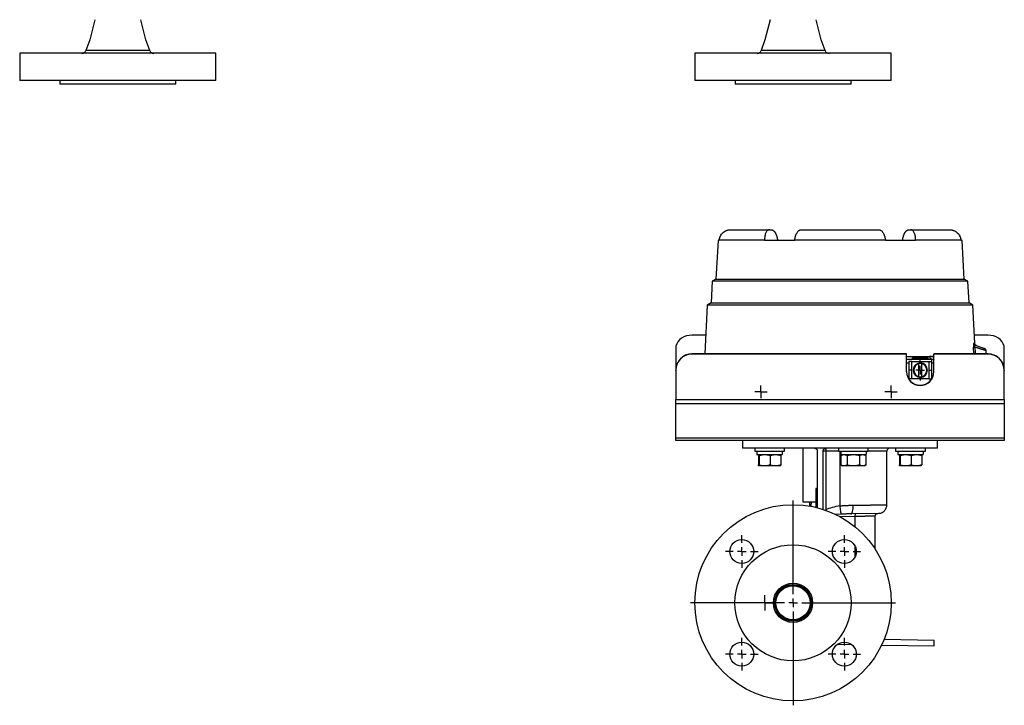
# Model space of a CAD drawing. Units: inches. Extents: x -8.8 to 44.9, y -7 to 32.
# Drawn here: x -8.8 to 13.9, y -7 to 8.8 of the extents above; entities that cross this region are included whole.
import ezdxf

# ---------------------------------------------------------------- set-up
doc = ezdxf.new("R2010")
doc.units = ezdxf.units.IN
doc.header["$MEASUREMENT"] = 0
doc.layers.add('SLD-0', color=179, linetype='Continuous')

# ---------------------------------------------------------------- blocks, each defined once
blk = doc.blocks.new('SW_CENTERMARKSYMBOL_18')
at = {"layer": 'SLD-0', "color": 0}
for p, q in [((0, 0.2), (0, 2.364)), ((-0.2, 0), (-2.364, 0)), ((0, 0), (-0.1, 0)), ((0, 0), (0, 0.1)), ((0, 0), (0, -0.1)), ((0, 0), (0.1, 0)), ((0.2, 0), (2.364, 0)), ((0, -0.2), (0, -2.364))]:
    blk.add_line(p, q, dxfattribs=at)
blk = doc.blocks.new('SW_CENTERMARKSYMBOL_19')
at = {"layer": 'SLD-0', "color": 0}
for p, q in [((0, 0.2), (0, 0.2405)), ((-0.2, 0), (-0.2405, 0)), ((0, 0), (-0.1, 0)), ((0, 0), (0, 0.1)), ((0, 0), (0, -0.1)), ((0, 0), (0.1, 0)), ((0.2, 0), (0.2405, 0)), ((0, -0.2), (0, -0.2405))]:
    blk.add_line(p, q, dxfattribs=at)
blk = doc.blocks.new('SW_CENTERMARKSYMBOL_20')
at = {"layer": 'SLD-0', "color": 0}
for p, q in [((-0.1, 0), (-0.179, 0)), ((0, 0), (-0.1, 0)), ((0, 0.1), (0, 0.179)), ((0, 0), (0, 0.1)), ((0, 0), (0, -0.1)), ((0, 0), (0.1, 0)), ((0.1, 0), (0.179, 0)), ((0, -0.1), (0, -0.179))]:
    blk.add_line(p, q, dxfattribs=at)
blk = doc.blocks.new('SW_CENTERMARKSYMBOL_21')
at = {"layer": 'SLD-0', "color": 0}
for p, q in [((-0.1, 0), (-0.143, 0)), ((0, 0), (-0.1, 0)), ((0, 0.1), (0, 0.143)), ((0, 0), (0, 0.1)), ((0, 0), (0, -0.1)), ((0, 0), (0.1, 0)), ((0.1, 0), (0.143, 0)), ((0, -0.1), (0, -0.143))]:
    blk.add_line(p, q, dxfattribs=at)
blk = doc.blocks.new('SW_CENTERMARKSYMBOL_22')
at = {"layer": 'SLD-0', "color": 0}
for p, q in [((-0.1, 0), (-0.143, 0)), ((0, 0), (-0.1, 0)), ((0, 0.1), (0, 0.143)), ((0, 0), (0, 0.1)), ((0, 0), (0, -0.1)), ((0, 0), (0.1, 0)), ((0.1, 0), (0.143, 0)), ((0, -0.1), (0, -0.143))]:
    blk.add_line(p, q, dxfattribs=at)
blk = doc.blocks.new('SW_CENTERMARKSYMBOL_23')
at = {"layer": 'SLD-0', "color": 0}
for p, q in [((0, 0.2), (0, 0.376)), ((-0.2, 0), (-0.376, 0)), ((0, 0), (-0.1, 0)), ((0, 0), (0, 0.1)), ((0, 0), (0, -0.1)), ((0, 0), (0.1, 0)), ((0.2, 0), (0.376, 0)), ((0, -0.2), (0, -0.376))]:
    blk.add_line(p, q, dxfattribs=at)
blk = doc.blocks.new('SW_CENTERMARKSYMBOL_24')
at = {"layer": 'SLD-0', "color": 0}
for p, q in [((0, 0.2), (0, 0.376)), ((-0.2, 0), (-0.376, 0)), ((0, 0), (-0.1, 0)), ((0, 0), (0, 0.1)), ((0, 0), (0, -0.1)), ((0, 0), (0.1, 0)), ((0.2, 0), (0.376, 0)), ((0, -0.2), (0, -0.376))]:
    blk.add_line(p, q, dxfattribs=at)
blk = doc.blocks.new('SW_CENTERMARKSYMBOL_25')
at = {"layer": 'SLD-0', "color": 0}
for p, q in [((0, 0.2), (0, 0.376)), ((-0.2, 0), (-0.376, 0)), ((0, 0), (-0.1, 0)), ((0, 0), (0, 0.1)), ((0, 0), (0, -0.1)), ((0, 0), (0.1, 0)), ((0.2, 0), (0.376, 0)), ((0, -0.2), (0, -0.376))]:
    blk.add_line(p, q, dxfattribs=at)
blk = doc.blocks.new('SW_CENTERMARKSYMBOL_26')
at = {"layer": 'SLD-0', "color": 0}
for p, q in [((0, 0.2), (0, 0.376)), ((-0.2, 0), (-0.376, 0)), ((0, 0), (-0.1, 0)), ((0, 0), (0, 0.1)), ((0, 0), (0, -0.1)), ((0, 0), (0.1, 0)), ((0.2, 0), (0.376, 0)), ((0, -0.2), (0, -0.376))]:
    blk.add_line(p, q, dxfattribs=at)

msp = doc.modelspace()

# ---------------------------------------------------------------- linework, layer by layer
at = {"color": 7, "linetype": 'Continuous', "lineweight": 25}
for p, q in [((-7.07, 8.78), (-7.186, 8.316)), ((-5.891, 8.316), (-6.007, 8.78)), ((8.505, 8.78), (8.389, 8.316)), ((9.684, 8.316), (9.568, 8.78)), ((-7.186, 8.316), (-7.276, 8.069)), ((-5.801, 8.069), (-5.891, 8.316)), ((8.389, 8.316), (8.299, 8.069)), ((9.774, 8.069), (9.684, 8.316)), ((-8.802, 8.004), (-8.802, 7.374)), ((-4.275, 8.004), (-8.802, 8.004)), ((-4.275, 7.374), (-4.275, 8.004)), ((6.773, 8.004), (6.773, 7.374)), ((10.637, 8.004), (6.773, 8.004)), ((11.3, 8.004), (10.637, 8.004)), ((11.3, 7.374), (11.3, 8.004)), ((-4.275, 7.374), (-8.802, 7.374)), ((-7.877, 7.374), (-7.877, 7.295)), ((-5.2, 7.295), (-7.877, 7.295)), ((-5.2, 7.295), (-5.2, 7.374)), ((10.637, 7.374), (6.773, 7.374)), ((7.698, 7.374), (7.698, 7.295)), ((9.983, 7.295), (7.698, 7.295)), ((10.375, 7.295), (9.983, 7.295)), ((10.375, 7.295), (10.375, 7.374)), ((11.3, 7.374), (10.637, 7.374)), ((7.591, 3.934), (8.491, 3.934)), ((8.491, 3.934), (8.534, 3.934)), ((9.221, 3.934), (11.021, 3.934)), ((11.708, 3.934), (11.752, 3.934)), ((11.752, 3.934), (12.651, 3.934)), ((7.306, 3.684), (7.259, 2.796)), ((7.334, 3.684), (7.306, 3.684)), ((8.381, 3.697), (7.335, 3.697)), ((9.074, 3.684), (8.381, 3.684)), ((11.167, 3.697), (9.076, 3.697)), ((11.861, 3.684), (11.168, 3.684)), ((12.907, 3.697), (11.862, 3.697)), ((12.937, 3.684), (12.908, 3.684)), ((12.983, 2.796), (12.937, 3.684)), ((7.172, 2.746), (7.146, 2.248)), ((7.259, 2.796), (7.172, 2.746)), ((13.07, 2.746), (7.172, 2.746)), ((7.259, 2.796), (12.983, 2.796)), ((13.07, 2.746), (12.983, 2.796)), ((13.096, 2.248), (13.07, 2.746)), ((7.058, 2.198), (6.999, 1.069)), ((7.146, 2.248), (7.058, 2.198)), ((13.184, 2.198), (7.058, 2.198)), ((7.146, 2.248), (13.096, 2.248)), ((13.184, 2.198), (13.096, 2.248)), ((13.23, 1.316), (13.184, 2.198)), ((7.022, 1.502), (6.705, 1.502)), ((13.535, 1.502), (13.22, 1.502)), ((6.33, 1.195), (6.33, 0.696)), ((13.248, 1.271), (13.45, 1.197)), ((13.493, 1.069), (13.489, 1.144)), ((13.91, 0.696), (13.91, 1.195)), ((6.705, 1.069), (6.705, 1.064)), ((11.657, 1.069), (6.705, 1.069)), ((11.657, 1.064), (6.705, 1.064)), ((11.657, 1.064), (11.657, 1.069)), ((11.657, 0.656), (11.657, 1.064)), ((11.657, 1.009), (12.281, 1.009)), ((11.657, 0.946), (12.241, 0.946)), ((11.791, 0.981), (11.851, 0.981)), ((11.791, 0.946), (11.791, 0.981)), ((11.851, 0.981), (11.911, 0.981)), ((11.851, 0.946), (11.851, 0.981)), ((11.911, 0.981), (12.031, 0.981)), ((11.911, 0.946), (11.911, 0.981)), ((12.031, 0.946), (12.031, 0.981)), ((12.031, 0.981), (12.091, 0.981)), ((12.091, 0.946), (12.091, 0.981)), ((12.091, 0.981), (12.151, 0.981)), ((12.151, 0.946), (12.151, 0.981)), ((12.241, 0.856), (12.241, 0.946)), ((13.535, 1.069), (12.282, 1.069)), ((12.282, 1.069), (12.282, 1.064)), ((12.282, 0.656), (12.282, 1.064)), ((13.535, 1.064), (12.282, 1.064)), ((13.535, 1.064), (13.535, 1.069)), ((6.33, 0.69), (6.33, 0.696)), ((6.33, 0.69), (6.33, 0.02)), ((11.706, 0.894), (11.706, 0.499)), ((11.774, 0.894), (11.706, 0.894)), ((11.774, 0.499), (11.774, 0.894)), ((11.774, 0.894), (12.169, 0.894)), ((11.821, 0.708), (11.805, 0.708)), ((11.821, 0.684), (11.805, 0.684)), ((11.941, 0.548), (11.941, 0.844)), ((12.001, 0.844), (12.001, 0.548)), ((12.169, 0.894), (12.169, 0.499)), ((12.169, 0.894), (12.236, 0.894)), ((12.236, 0.499), (12.236, 0.894)), ((13.91, 0.696), (13.91, 0.69)), ((13.91, 0.02), (13.91, 0.69)), ((11.774, 0.499), (11.706, 0.499)), ((12.169, 0.499), (11.774, 0.499)), ((12.169, 0.499), (12.236, 0.499)), ((6.33, 0.02), (13.91, 0.02)), ((6.33, -0.08), (6.33, 0.02)), ((13.91, 0.02), (13.91, -0.08)), ((13.91, -0.08), (6.33, -0.08)), ((6.33, -0.869), (6.33, -0.08)), ((13.91, -0.08), (13.91, -0.869)), ((6.33, -0.869), (13.91, -0.869)), ((6.33, -0.926), (6.33, -0.869)), ((13.91, -0.869), (13.91, -0.926)), ((9.187, -0.926), (6.33, -0.926)), ((7.872, -0.926), (7.872, -1.106)), ((9.73, -1.106), (7.872, -1.106)), ((8.153, -1.106), (8.153, -1.171)), ((8.841, -1.171), (8.841, -1.106)), ((11.056, -0.926), (9.187, -0.926)), ((9.259, -1.106), (9.259, -2.344)), ((9.732, -1.106), (9.73, -1.106)), ((9.73, -1.106), (9.73, -1.106)), ((12.372, -1.106), (9.732, -1.106)), ((9.732, -1.106), (9.732, -1.106)), ((10.085, -1.106), (10.085, -1.171)), ((10.773, -1.171), (10.773, -1.106)), ((13.91, -0.926), (11.056, -0.926)), ((11.403, -1.106), (11.403, -1.171)), ((12.091, -1.171), (12.091, -1.106)), ((12.372, -1.106), (12.372, -0.926)), ((8.153, -1.171), (8.841, -1.171)), ((8.204, -1.171), (8.204, -1.249)), ((8.204, -1.249), (8.789, -1.249)), ((8.239, -1.272), (8.239, -1.491)), ((8.255, -1.272), (8.255, -1.491)), ((8.512, -1.272), (8.512, -1.491)), ((8.754, -1.272), (8.754, -1.491)), ((8.789, -1.171), (8.789, -1.249)), ((9.597, -2.478), (9.597, -1.169)), ((9.732, -2.517), (9.732, -1.169)), ((9.793, -1.169), (9.732, -1.169)), ((9.793, -1.169), (9.793, -2.53)), ((10.085, -1.171), (10.773, -1.171)), ((10.122, -2.434), (10.122, -1.171)), ((10.136, -1.171), (10.136, -1.249)), ((10.136, -1.249), (10.721, -1.249)), ((10.18, -1.249), (10.139, -1.273)), ((10.14, -1.272), (10.14, -1.491)), ((10.284, -1.272), (10.284, -1.491)), ((10.573, -1.272), (10.573, -1.491)), ((10.718, -1.273), (10.677, -1.249)), ((10.717, -1.272), (10.717, -1.491)), ((10.721, -1.171), (10.721, -1.249)), ((11.202, -2.409), (11.202, -1.169)), ((11.403, -1.171), (12.091, -1.171)), ((11.454, -1.171), (11.454, -1.249)), ((11.454, -1.249), (12.039, -1.249)), ((11.489, -1.272), (11.489, -1.491)), ((11.505, -1.272), (11.505, -1.491)), ((11.762, -1.272), (11.762, -1.491)), ((12.004, -1.272), (12.004, -1.491)), ((12.039, -1.171), (12.039, -1.249)), ((8.745, -1.514), (8.248, -1.514)), ((10.139, -1.491), (10.18, -1.514)), ((10.677, -1.514), (10.18, -1.514)), ((10.677, -1.514), (10.718, -1.491)), ((11.995, -1.514), (11.498, -1.514)), ((9.597, -2.032), (9.561, -2.032)), ((9.561, -2.032), (9.561, -2.344)), ((9.259, -2.344), (9.561, -2.344)), ((9.597, -2.344), (9.561, -2.344)), ((11.005, -2.609), (10.373, -2.62)), ((10.932, -3.433), (10.932, -2.67)), ((10.064, -5.627), (10.383, -5.633)), ((11.08, -5.645), (12.289, -5.666)), ((11.139, -5.511), (12.289, -5.531)), ((12.289, -5.666), (12.289, -5.531))]:
    msp.add_line(p, q, dxfattribs=at)
at = {"color": 8, "linetype": 'Continuous', "lineweight": 25}
for p, q in [((-5.801, 8.069), (-7.276, 8.069)), ((9.558, 8.069), (8.299, 8.069)), ((9.774, 8.069), (9.558, 8.069)), ((13.205, 1.069), (13.198, 1.228)), ((11.706, 0.856), (11.657, 0.856)), ((12.241, 0.856), (12.236, 0.856)), ((12.241, 0.506), (12.241, 0.856)), ((12.282, 0.856), (12.241, 0.856)), ((10.085, -1.169), (9.793, -1.169)), ((11.202, -1.169), (10.773, -1.169)), ((9.567, -2.47), (9.567, -2.344)), ((9.77, -2.53), (9.793, -2.53)), ((10.146, -2.626), (10.017, -2.637)), ((10.46, -2.681), (10.125, -2.686)), ((10.46, -2.681), (10.46, -2.911)), ((10.46, -3.354), (10.46, -3.622))]:
    msp.add_line(p, q, dxfattribs=at)
at = {"color": 7, "linetype": 'Continuous', "lineweight": 25, "flags": 128}
for points in [[(8.678, 3.684), (8.677, 3.696), (8.676, 3.705)], [(11.566, 3.705), (11.565, 3.693), (11.564, 3.684)], [(6.705, 1.502), (6.639, 1.497), (6.576, 1.484), (6.517, 1.461), (6.463, 1.43), (6.417, 1.392), (6.38, 1.348), (6.352, 1.3), (6.335, 1.248), (6.33, 1.195)], [(13.91, 1.195), (13.904, 1.248), (13.887, 1.3), (13.859, 1.348), (13.822, 1.392), (13.776, 1.43), (13.722, 1.461), (13.663, 1.484), (13.6, 1.497), (13.535, 1.502)], [(9.42, -2.44), (9.421, -2.439), (9.426, -2.344)], [(10.373, -2.62), (10.384, -2.616), (10.394, -2.605), (10.403, -2.586), (10.411, -2.561), (10.418, -2.531), (10.422, -2.496), (10.425, -2.459), (10.425, -2.42)], [(10.485, -2.618), (10.48, -2.619), (10.476, -2.623), (10.471, -2.629), (10.467, -2.637), (10.464, -2.646), (10.462, -2.657), (10.461, -2.669), (10.46, -2.681)]]:
    msp.add_lwpolyline(points, dxfattribs=at)
at = {"color": 8, "linetype": 'Continuous', "lineweight": 25, "flags": 128}
for points in [[(13.228, 1.228), (13.234, 1.105), (13.235, 1.069)], [(9.456, -2.344), (9.45, -2.441), (9.45, -2.446)]]:
    msp.add_lwpolyline(points, dxfattribs=at)
at = {"color": 7, "linetype": 'Continuous', "lineweight": 25}
for centre, radius in [((9.036, -4.671), 2.264), ((7.853, -3.488), 0.276), ((9.036, -4.671), 1.339), ((10.22, -3.488), 0.276), ((9.036, -4.671), 0.453), ((9.036, -4.671), 0.423), ((9.036, -4.671), 0.413), ((9.036, -4.671), 0.394), ((7.853, -5.854), 0.276), ((10.22, -5.854), 0.276)]:
    msp.add_circle(centre, radius, dxfattribs=at)
for centre, radius, start, end in [((-7.368, 8.102), 0.0984, 270, 340), ((-5.709, 8.102), 0.0984, 200, 270), ((8.207, 8.102), 0.0984, 270, 340), ((9.866, 8.102), 0.0984, 200, 270), ((13.213, 1.517), 0.289, 266.9956, 273.0044), ((13.268, 1.327), 0.0595, 182.5564, 249.8854), ((6.704, 0.695), 0.374, 89.8955, 179.8861), ((6.704, 0.69), 0.374, 89.8865, 179.8951), ((12.252, 1.014), 0.0684, 184.1098, 260.2501), ((12.241, 0.856), 0.09, 62.7868, 90), ((13.535, 0.695), 0.374, 0.1049, 90.1135), ((13.535, 0.69), 0.374, 0.1139, 90.1045), ((11.971, 0.696), 0.167, 184.0346, 175.9654), ((11.971, 0.696), 0.151, 101.4595, 258.5405), ((11.971, 0.696), 0.151, 78.5405, 101.4595), ((11.971, 0.696), 0.151, 281.4595, 78.5405), ((11.97, 0.662), 0.313, 180.1758, 359.8242), ((11.97, 0.656), 0.313, 180.1758, 359.8242), ((11.971, 0.696), 0.151, 258.5405, 281.4595), ((10.689, -1.153), 0.896, 177.0017, 180.9986), ((11.264, -1.169), 0.0625, 90, 180)]:
    msp.add_arc(centre, radius, start, end, dxfattribs=at)
at = {"color": 8, "linetype": 'Continuous', "lineweight": 25}
msp.add_arc((12.351, 0.975), 0.0774, 154.4719, 206.5347, dxfattribs=at)
at = {"color": 7, "linetype": 'Continuous', "lineweight": 25}
for centre, major_axis, ratio, start_param, end_param in [((10.121, -33.513), (0, 54.463), 0.070055, 0.818645, 0.818974), ((12.593, -33.513), (-4.132, 54.463), 0.034827, 0.816003, 0.816332), ((7.649, -33.513), (4.132, 54.463), 0.034827, 0.821287, 0.821616), ((12.593, -33.513), (-4.132, 54.463), 0.034827, 5.46157, 5.461899), ((7.649, -33.513), (4.132, 54.463), 0.034827, 5.466854, 5.467183), ((10.121, -33.513), (0, 54.463), 0.070055, 5.464212, 5.464541), ((10.307, -2.684), (0.652, 0.011), 0.402474, 1.852146, 2.471802)]:
    msp.add_ellipse(centre, major_axis=major_axis, ratio=ratio, start_param=start_param, end_param=end_param, dxfattribs=at)
for points, knots in [([(7.335, 3.697), (7.335, 3.7), (7.336, 3.706), (7.337, 3.716), (7.339, 3.725), (7.34, 3.735), (7.343, 3.744), (7.345, 3.753), (7.348, 3.762), (7.352, 3.771), (7.355, 3.78), (7.365, 3.8), (7.383, 3.831), (7.415, 3.866), (7.453, 3.896), (7.488, 3.913), (7.515, 3.922), (7.534, 3.927), (7.553, 3.931), (7.572, 3.933), (7.585, 3.934), (7.591, 3.934)], [0, 0, 0, 0, 0.025054, 0.050011, 0.074909, 0.099785, 0.124677, 0.149623, 0.174659, 0.199822, 0.22515, 0.250676, 0.375594, 0.499844, 0.623909, 0.74915, 0.799938, 0.850134, 0.900018, 0.949878, 1, 1, 1, 1]), ([(8.491, 3.934), (8.489, 3.934), (8.486, 3.934), (8.481, 3.933), (8.476, 3.932), (8.472, 3.931), (8.467, 3.929), (8.463, 3.927), (8.458, 3.925), (8.454, 3.922), (8.449, 3.919), (8.439, 3.911), (8.425, 3.896), (8.408, 3.867), (8.395, 3.831), (8.387, 3.798), (8.383, 3.771), (8.382, 3.753), (8.38, 3.735), (8.38, 3.716), (8.381, 3.703), (8.381, 3.697)], [0, 0, 0, 0, 0.0251069, 0.0501102, 0.0750453, 0.0999479, 0.1248538, 0.1497988, 0.1748186, 0.1999485, 0.2252232, 0.2506772, 0.375682, 0.4998812, 0.6241446, 0.7492685, 0.8001043, 0.8502994, 0.9001471, 0.9499471, 1, 1, 1, 1]), ([(8.534, 3.934), (8.536, 3.934), (8.539, 3.934), (8.545, 3.933), (8.55, 3.932), (8.555, 3.93), (8.56, 3.929), (8.565, 3.927), (8.569, 3.924), (8.574, 3.922), (8.579, 3.919), (8.583, 3.915), (8.587, 3.912), (8.592, 3.908), (8.596, 3.904), (8.6, 3.9), (8.604, 3.896), (8.607, 3.892), (8.611, 3.887), (8.614, 3.883), (8.618, 3.878), (8.621, 3.873), (8.626, 3.866), (8.632, 3.855), (8.639, 3.841), (8.646, 3.826), (8.652, 3.81), (8.658, 3.794), (8.663, 3.777), (8.667, 3.76), (8.671, 3.742), (8.674, 3.724), (8.675, 3.712), (8.676, 3.705)], [0, 0, 0, 0, 0.028178, 0.055914, 0.08321, 0.110065, 0.13648, 0.162456, 0.187994, 0.213094, 0.237757, 0.261983, 0.285773, 0.309128, 0.332049, 0.354536, 0.376589, 0.398209, 0.419398, 0.440155, 0.460482, 0.480379, 0.499846, 0.550785, 0.601488, 0.651968, 0.702236, 0.752303, 0.80218, 0.851877, 0.901406, 0.950776, 1, 1, 1, 1]), ([(9.076, 3.697), (9.076, 3.7), (9.077, 3.706), (9.078, 3.716), (9.079, 3.725), (9.081, 3.735), (9.083, 3.744), (9.085, 3.753), (9.087, 3.762), (9.089, 3.771), (9.092, 3.78), (9.098, 3.8), (9.11, 3.831), (9.128, 3.866), (9.15, 3.896), (9.168, 3.913), (9.183, 3.922), (9.192, 3.927), (9.202, 3.931), (9.212, 3.933), (9.218, 3.934), (9.221, 3.934)], [0, 0, 0, 0, 0.025054, 0.050011, 0.074909, 0.099785, 0.124677, 0.149623, 0.174659, 0.199822, 0.22515, 0.250676, 0.375594, 0.499844, 0.623909, 0.74915, 0.799938, 0.850134, 0.900018, 0.949878, 1, 1, 1, 1]), ([(11.021, 3.934), (11.023, 3.934), (11.026, 3.934), (11.031, 3.933), (11.035, 3.932), (11.04, 3.931), (11.045, 3.929), (11.05, 3.927), (11.055, 3.925), (11.06, 3.922), (11.064, 3.919), (11.076, 3.911), (11.093, 3.896), (11.114, 3.867), (11.133, 3.831), (11.145, 3.798), (11.153, 3.771), (11.157, 3.753), (11.161, 3.735), (11.165, 3.716), (11.166, 3.703), (11.167, 3.697)], [0, 0, 0, 0, 0.025107, 0.05011, 0.075045, 0.099948, 0.124854, 0.149799, 0.174819, 0.199948, 0.225223, 0.250677, 0.375682, 0.499881, 0.624145, 0.749268, 0.800104, 0.850299, 0.900147, 0.949947, 1, 1, 1, 1]), ([(11.566, 3.705), (11.567, 3.709), (11.568, 3.716), (11.569, 3.726), (11.571, 3.736), (11.572, 3.746), (11.575, 3.755), (11.577, 3.765), (11.579, 3.775), (11.582, 3.784), (11.585, 3.794), (11.588, 3.803), (11.591, 3.812), (11.594, 3.821), (11.598, 3.829), (11.602, 3.838), (11.606, 3.846), (11.61, 3.854), (11.614, 3.861), (11.619, 3.869), (11.624, 3.878), (11.631, 3.887), (11.638, 3.895), (11.645, 3.903), (11.653, 3.91), (11.661, 3.917), (11.67, 3.923), (11.679, 3.927), (11.689, 3.931), (11.698, 3.933), (11.705, 3.934), (11.708, 3.934)], [0, 0, 0, 0, 0.027308, 0.05466, 0.082059, 0.109505, 0.137001, 0.164549, 0.19215, 0.219806, 0.24752, 0.275293, 0.303126, 0.331022, 0.358983, 0.38701, 0.415106, 0.443272, 0.471511, 0.499824, 0.537376, 0.576497, 0.617193, 0.659469, 0.703329, 0.748777, 0.795818, 0.844457, 0.894697, 0.946543, 1, 1, 1, 1]), ([(11.862, 3.697), (11.862, 3.7), (11.862, 3.706), (11.862, 3.716), (11.862, 3.725), (11.862, 3.735), (11.861, 3.744), (11.861, 3.753), (11.86, 3.762), (11.859, 3.771), (11.858, 3.78), (11.855, 3.8), (11.848, 3.831), (11.834, 3.866), (11.818, 3.896), (11.802, 3.913), (11.789, 3.922), (11.78, 3.927), (11.771, 3.931), (11.761, 3.933), (11.755, 3.934), (11.752, 3.934)], [0, 0, 0, 0, 0.025054, 0.050011, 0.074909, 0.099785, 0.124677, 0.149623, 0.174659, 0.199822, 0.22515, 0.250676, 0.375594, 0.499844, 0.623909, 0.74915, 0.799938, 0.850134, 0.900018, 0.949878, 1, 1, 1, 1]), ([(12.651, 3.934), (12.655, 3.934), (12.661, 3.934), (12.671, 3.933), (12.68, 3.932), (12.69, 3.931), (12.699, 3.929), (12.708, 3.927), (12.718, 3.925), (12.727, 3.922), (12.736, 3.919), (12.757, 3.911), (12.789, 3.896), (12.827, 3.867), (12.859, 3.831), (12.879, 3.798), (12.891, 3.771), (12.897, 3.753), (12.902, 3.735), (12.906, 3.716), (12.907, 3.703), (12.907, 3.697)], [0, 0, 0, 0, 0.025107, 0.05011, 0.075045, 0.099948, 0.124854, 0.149799, 0.174819, 0.199948, 0.225223, 0.250677, 0.375682, 0.499881, 0.624145, 0.749268, 0.800104, 0.850299, 0.900147, 0.949947, 1, 1, 1, 1]), ([(13.209, 1.324), (13.206, 1.325), (13.202, 1.319), (13.197, 1.285), (13.196, 1.257), (13.198, 1.228)], [0, 0, 0, 0, 0.5, 0.5, 1, 1, 1, 1]), ([(13.248, 1.271), (13.247, 1.271), (13.244, 1.272), (13.241, 1.272), (13.238, 1.272), (13.235, 1.272), (13.233, 1.271), (13.231, 1.27), (13.229, 1.267), (13.226, 1.263), (13.225, 1.257), (13.225, 1.25), (13.225, 1.243), (13.226, 1.237), (13.227, 1.232), (13.228, 1.229), (13.228, 1.228)], [0, 0, 0, 0, 0.08543, 0.166177, 0.242192, 0.313446, 0.379947, 0.441761, 0.499036, 0.602802, 0.698886, 0.771418, 0.848489, 0.901287, 0.951539, 1, 1, 1, 1]), ([(13.269, 1.263), (13.264, 1.265), (13.254, 1.27), (13.241, 1.283), (13.232, 1.299), (13.231, 1.31), (13.23, 1.316)], [0, 0, 0, 0, 0.244658, 0.500094, 0.755476, 1, 1, 1, 1]), ([(13.489, 1.144), (13.488, 1.15), (13.487, 1.161), (13.478, 1.177), (13.466, 1.19), (13.455, 1.195), (13.45, 1.197)], [0, 0, 0, 0, 0.244582, 0.5, 0.755419, 1, 1, 1, 1]), ([(9.534, -1.106), (9.535, -1.106), (9.538, -1.106), (9.542, -1.107), (9.547, -1.108), (9.552, -1.109), (9.559, -1.111), (9.568, -1.116), (9.578, -1.124), (9.586, -1.133), (9.591, -1.143), (9.594, -1.152), (9.596, -1.16), (9.596, -1.166), (9.597, -1.169)], [0, 0, 0, 0, 0.041569, 0.083197, 0.12504, 0.18777, 0.2499, 0.37542, 0.499489, 0.624966, 0.749157, 0.83334, 0.916415, 1, 1, 1, 1]), ([(9.732, -1.169), (9.732, -1.167), (9.732, -1.165), (9.732, -1.161), (9.733, -1.156), (9.734, -1.151), (9.737, -1.143), (9.742, -1.134), (9.75, -1.124), (9.759, -1.116), (9.769, -1.111), (9.778, -1.108), (9.786, -1.107), (9.791, -1.106), (9.794, -1.106)], [0, 0, 0, 0, 0.041492, 0.083114, 0.125053, 0.187577, 0.249897, 0.374725, 0.49964, 0.624401, 0.74941, 0.833204, 0.916266, 1, 1, 1, 1]), ([(8.239, -1.272), (8.239, -1.271), (8.24, -1.268), (8.241, -1.265), (8.241, -1.261), (8.242, -1.259), (8.243, -1.255), (8.245, -1.251), (8.247, -1.25), (8.249, -1.251), (8.251, -1.256), (8.253, -1.263), (8.254, -1.269), (8.255, -1.272)], [0, 0, 0, 0, 0.051691, 0.102329, 0.152081, 0.201137, 0.249703, 0.375404, 0.499076, 0.623106, 0.749311, 0.872213, 1, 1, 1, 1]), ([(8.255, -1.272), (8.259, -1.271), (8.268, -1.268), (8.281, -1.265), (8.293, -1.261), (8.306, -1.259), (8.325, -1.255), (8.351, -1.251), (8.383, -1.25), (8.416, -1.251), (8.448, -1.256), (8.481, -1.263), (8.502, -1.269), (8.512, -1.272)], [0, 0, 0, 0, 0.051691, 0.102329, 0.152081, 0.201137, 0.249703, 0.375404, 0.499076, 0.623106, 0.749311, 0.872213, 1, 1, 1, 1]), ([(8.512, -1.272), (8.517, -1.271), (8.525, -1.268), (8.537, -1.265), (8.549, -1.261), (8.56, -1.259), (8.578, -1.255), (8.603, -1.251), (8.633, -1.25), (8.664, -1.251), (8.694, -1.256), (8.724, -1.263), (8.744, -1.269), (8.754, -1.272)], [0, 0, 0, 0, 0.0516908, 0.1023286, 0.1520814, 0.2011369, 0.2497026, 0.3754041, 0.499076, 0.6231062, 0.7493105, 0.8722127, 1, 1, 1, 1]), ([(8.754, -1.272), (8.753, -1.266), (8.75, -1.254), (8.748, -1.252), (8.747, -1.251)], [0, 0, 0, 0, 0.55143, 1, 1, 1, 1]), ([(10.14, -1.272), (10.142, -1.271), (10.147, -1.268), (10.154, -1.265), (10.161, -1.261), (10.168, -1.259), (10.179, -1.255), (10.194, -1.251), (10.212, -1.25), (10.23, -1.251), (10.248, -1.256), (10.266, -1.263), (10.278, -1.269), (10.284, -1.272)], [0, 0, 0, 0, 0.0516908, 0.1023286, 0.1520814, 0.2011369, 0.2497026, 0.3754041, 0.499076, 0.6231062, 0.7493105, 0.8722127, 1, 1, 1, 1]), ([(10.284, -1.272), (10.289, -1.271), (10.299, -1.268), (10.313, -1.265), (10.327, -1.261), (10.341, -1.259), (10.363, -1.255), (10.392, -1.251), (10.428, -1.25), (10.465, -1.251), (10.501, -1.256), (10.537, -1.263), (10.561, -1.269), (10.573, -1.272)], [0, 0, 0, 0, 0.0516908, 0.1023286, 0.1520814, 0.2011369, 0.2497026, 0.3754041, 0.499076, 0.6231062, 0.7493105, 0.8722127, 1, 1, 1, 1]), ([(10.573, -1.272), (10.575, -1.271), (10.58, -1.268), (10.587, -1.265), (10.594, -1.261), (10.601, -1.259), (10.612, -1.255), (10.627, -1.251), (10.645, -1.25), (10.663, -1.251), (10.681, -1.256), (10.699, -1.263), (10.711, -1.269), (10.717, -1.272)], [0, 0, 0, 0, 0.0516908, 0.1023286, 0.1520814, 0.2011369, 0.2497026, 0.3754041, 0.499076, 0.6231062, 0.7493105, 0.8722127, 1, 1, 1, 1]), ([(11.489, -1.272), (11.489, -1.271), (11.49, -1.268), (11.491, -1.265), (11.491, -1.261), (11.492, -1.259), (11.493, -1.255), (11.495, -1.251), (11.497, -1.25), (11.499, -1.251), (11.501, -1.256), (11.503, -1.263), (11.504, -1.269), (11.505, -1.272)], [0, 0, 0, 0, 0.051691, 0.102329, 0.152081, 0.201137, 0.249703, 0.375404, 0.499076, 0.623106, 0.749311, 0.872213, 1, 1, 1, 1]), ([(11.505, -1.272), (11.509, -1.271), (11.518, -1.268), (11.531, -1.265), (11.543, -1.261), (11.556, -1.259), (11.575, -1.255), (11.601, -1.251), (11.633, -1.25), (11.666, -1.251), (11.698, -1.256), (11.731, -1.263), (11.752, -1.269), (11.762, -1.272)], [0, 0, 0, 0, 0.0516908, 0.1023286, 0.1520814, 0.2011369, 0.2497026, 0.3754041, 0.499076, 0.6231062, 0.7493105, 0.8722127, 1, 1, 1, 1]), ([(11.762, -1.272), (11.767, -1.271), (11.775, -1.268), (11.787, -1.265), (11.799, -1.261), (11.81, -1.259), (11.828, -1.255), (11.853, -1.251), (11.883, -1.25), (11.914, -1.251), (11.944, -1.256), (11.974, -1.263), (11.994, -1.269), (12.004, -1.272)], [0, 0, 0, 0, 0.051691, 0.102329, 0.152081, 0.201137, 0.249703, 0.375404, 0.499076, 0.623106, 0.749311, 0.872213, 1, 1, 1, 1]), ([(12.004, -1.272), (12.003, -1.266), (12, -1.254), (11.998, -1.252), (11.997, -1.251)], [0, 0, 0, 0, 0.55143, 1, 1, 1, 1]), ([(8.255, -1.491), (8.255, -1.493), (8.254, -1.495), (8.253, -1.499), (8.252, -1.502), (8.252, -1.505), (8.251, -1.509), (8.249, -1.513), (8.247, -1.514), (8.245, -1.513), (8.243, -1.508), (8.241, -1.501), (8.24, -1.495), (8.239, -1.491)], [0, 0, 0, 0, 0.051691, 0.102329, 0.152081, 0.201137, 0.249703, 0.375404, 0.499076, 0.623106, 0.749311, 0.872213, 1, 1, 1, 1]), ([(8.512, -1.491), (8.508, -1.493), (8.5, -1.495), (8.487, -1.499), (8.474, -1.502), (8.461, -1.505), (8.442, -1.509), (8.416, -1.513), (8.384, -1.514), (8.351, -1.513), (8.319, -1.508), (8.287, -1.501), (8.266, -1.495), (8.255, -1.491)], [0, 0, 0, 0, 0.051691, 0.102329, 0.152081, 0.201137, 0.249703, 0.375404, 0.499076, 0.623106, 0.749311, 0.872213, 1, 1, 1, 1]), ([(8.754, -1.491), (8.75, -1.493), (8.742, -1.495), (8.73, -1.499), (8.718, -1.502), (8.706, -1.505), (8.688, -1.509), (8.664, -1.513), (8.633, -1.514), (8.603, -1.513), (8.573, -1.508), (8.542, -1.501), (8.523, -1.495), (8.512, -1.491)], [0, 0, 0, 0, 0.051691, 0.102329, 0.152081, 0.201137, 0.249703, 0.375404, 0.499076, 0.623106, 0.749311, 0.872213, 1, 1, 1, 1]), ([(8.747, -1.512), (8.748, -1.511), (8.75, -1.509), (8.753, -1.498), (8.754, -1.491)], [0, 0, 0, 0, 0.446312, 1, 1, 1, 1]), ([(10.284, -1.491), (10.282, -1.493), (10.277, -1.495), (10.27, -1.499), (10.263, -1.502), (10.256, -1.505), (10.245, -1.509), (10.23, -1.513), (10.212, -1.514), (10.194, -1.513), (10.176, -1.508), (10.158, -1.501), (10.146, -1.495), (10.14, -1.491)], [0, 0, 0, 0, 0.051691, 0.102329, 0.152081, 0.201137, 0.249703, 0.375404, 0.499076, 0.623106, 0.749311, 0.872213, 1, 1, 1, 1]), ([(10.573, -1.491), (10.568, -1.493), (10.558, -1.495), (10.544, -1.499), (10.53, -1.502), (10.516, -1.505), (10.494, -1.509), (10.465, -1.513), (10.429, -1.514), (10.392, -1.513), (10.356, -1.508), (10.32, -1.501), (10.296, -1.495), (10.284, -1.491)], [0, 0, 0, 0, 0.051691, 0.102329, 0.152081, 0.201137, 0.249703, 0.375404, 0.499076, 0.623106, 0.749311, 0.872213, 1, 1, 1, 1]), ([(10.717, -1.491), (10.715, -1.493), (10.71, -1.495), (10.703, -1.499), (10.696, -1.502), (10.689, -1.505), (10.678, -1.509), (10.663, -1.513), (10.645, -1.514), (10.627, -1.513), (10.609, -1.508), (10.591, -1.501), (10.579, -1.495), (10.573, -1.491)], [0, 0, 0, 0, 0.0516908, 0.1023286, 0.1520814, 0.2011369, 0.2497026, 0.3754041, 0.499076, 0.6231062, 0.7493105, 0.8722127, 1, 1, 1, 1]), ([(11.505, -1.491), (11.505, -1.493), (11.504, -1.495), (11.503, -1.499), (11.502, -1.502), (11.502, -1.505), (11.501, -1.509), (11.499, -1.513), (11.497, -1.514), (11.495, -1.513), (11.493, -1.508), (11.491, -1.501), (11.49, -1.495), (11.489, -1.491)], [0, 0, 0, 0, 0.051691, 0.102329, 0.152081, 0.201137, 0.249703, 0.375404, 0.499076, 0.623106, 0.749311, 0.872213, 1, 1, 1, 1]), ([(11.762, -1.491), (11.758, -1.493), (11.75, -1.495), (11.737, -1.499), (11.724, -1.502), (11.711, -1.505), (11.692, -1.509), (11.666, -1.513), (11.634, -1.514), (11.601, -1.513), (11.569, -1.508), (11.537, -1.501), (11.516, -1.495), (11.505, -1.491)], [0, 0, 0, 0, 0.051691, 0.102329, 0.152081, 0.201137, 0.249703, 0.375404, 0.499076, 0.623106, 0.749311, 0.872213, 1, 1, 1, 1]), ([(12.004, -1.491), (12, -1.493), (11.992, -1.495), (11.98, -1.499), (11.968, -1.502), (11.956, -1.505), (11.938, -1.509), (11.914, -1.513), (11.883, -1.514), (11.853, -1.513), (11.823, -1.508), (11.792, -1.501), (11.773, -1.495), (11.762, -1.491)], [0, 0, 0, 0, 0.0516908, 0.1023286, 0.1520814, 0.2011369, 0.2497026, 0.3754041, 0.499076, 0.6231062, 0.7493105, 0.8722127, 1, 1, 1, 1]), ([(11.997, -1.512), (11.998, -1.511), (12, -1.509), (12.003, -1.498), (12.004, -1.491)], [0, 0, 0, 0, 0.446312, 1, 1, 1, 1]), ([(10.122, -2.434), (10.127, -2.434), (10.139, -2.432), (10.157, -2.431), (10.176, -2.429), (10.194, -2.428), (10.214, -2.427), (10.234, -2.425), (10.254, -2.424), (10.275, -2.423), (10.299, -2.423), (10.325, -2.422), (10.355, -2.421), (10.389, -2.421), (10.413, -2.42), (10.425, -2.42)], [0, 0, 0, 0, 0.056867, 0.115335, 0.175408, 0.237094, 0.300396, 0.365321, 0.431871, 0.500052, 0.573136, 0.659671, 0.759659, 0.873102, 1, 1, 1, 1]), ([(10.146, -2.626), (10.146, -2.621), (10.145, -2.613), (10.142, -2.589), (10.14, -2.574), (10.136, -2.538), (10.133, -2.518), (10.127, -2.476), (10.124, -2.455), (10.122, -2.435)], [0, 0, 0, 0, 0.25, 0.25, 0.5, 0.5, 0.75, 0.75, 1, 1, 1, 1]), ([(11.005, -2.609), (11.03, -2.606), (11.068, -2.601), (11.114, -2.576), (11.145, -2.55), (11.17, -2.518), (11.195, -2.472), (11.199, -2.434), (11.202, -2.409)], [0, 0, 0, 0, 0.239697, 0.368515, 0.5, 0.631485, 0.760303, 1, 1, 1, 1]), ([(10.373, -2.62), (10.361, -2.62), (10.339, -2.621), (10.306, -2.621), (10.273, -2.622), (10.24, -2.623), (10.209, -2.624), (10.177, -2.625), (10.156, -2.626), (10.146, -2.626)], [0, 0, 0, 0, 0.151388, 0.299905, 0.445565, 0.588386, 0.728386, 0.865584, 1, 1, 1, 1]), ([(10.932, -2.672), (10.932, -2.664), (10.934, -2.652), (10.941, -2.638), (10.949, -2.628), (10.959, -2.62), (10.973, -2.612), (10.985, -2.61), (10.993, -2.609)], [0, 0, 0, 0, 0.2396965, 0.3685145, 0.5, 0.6314855, 0.7603035, 1, 1, 1, 1])]:
    msp.add_open_spline(points, degree=3, knots=knots, dxfattribs=at)
at = {"color": 8, "linetype": 'Continuous', "lineweight": 25}
for points, knots in [([(13.209, 1.324), (13.223, 1.319), (13.237, 1.313), (13.23, 1.316), (13.23, 1.316)], [0, 0, 0, 0, 0.9987, 1, 1, 1, 1]), ([(13.489, 1.144), (13.489, 1.144), (13.489, 1.144), (13.488, 1.144), (13.487, 1.145), (13.486, 1.145), (13.484, 1.146), (13.482, 1.146), (13.479, 1.147), (13.477, 1.148), (13.473, 1.149), (13.469, 1.15), (13.465, 1.152), (13.461, 1.153), (13.456, 1.155), (13.45, 1.156), (13.444, 1.158), (13.438, 1.16), (13.432, 1.162), (13.425, 1.165), (13.416, 1.167), (13.406, 1.171), (13.393, 1.175), (13.379, 1.179), (13.364, 1.184), (13.348, 1.189), (13.331, 1.195), (13.312, 1.201), (13.293, 1.207), (13.272, 1.213), (13.251, 1.22), (13.236, 1.225), (13.228, 1.228)], [0, 0, 0, 0, 0.02561, 0.051289, 0.07704, 0.102865, 0.128764, 0.154741, 0.180796, 0.206932, 0.233149, 0.25945, 0.285836, 0.312309, 0.338871, 0.365522, 0.392265, 0.419101, 0.446031, 0.473058, 0.500182, 0.541017, 0.582765, 0.625429, 0.669011, 0.713516, 0.758944, 0.805298, 0.852579, 0.90079, 0.94993, 1, 1, 1, 1]), ([(10.425, -2.42), (10.432, -2.42), (10.446, -2.42), (10.466, -2.42), (10.487, -2.419), (10.507, -2.419), (10.526, -2.419), (10.546, -2.418), (10.565, -2.418), (10.584, -2.418), (10.603, -2.418), (10.621, -2.417), (10.64, -2.417), (10.658, -2.417), (10.675, -2.417), (10.693, -2.416), (10.71, -2.416), (10.727, -2.416), (10.744, -2.416), (10.76, -2.415), (10.776, -2.415), (10.792, -2.415), (10.807, -2.415), (10.823, -2.415), (10.837, -2.414), (10.852, -2.414), (10.866, -2.414), (10.88, -2.414), (10.894, -2.414), (10.907, -2.413), (10.92, -2.413), (10.933, -2.413), (10.946, -2.413), (10.958, -2.413), (10.97, -2.413), (10.981, -2.412), (10.992, -2.412), (11.003, -2.412), (11.014, -2.412), (11.024, -2.412), (11.034, -2.412), (11.044, -2.412), (11.053, -2.411), (11.062, -2.411), (11.071, -2.411), (11.08, -2.411), (11.088, -2.411), (11.096, -2.411), (11.103, -2.411), (11.11, -2.411), (11.117, -2.41), (11.124, -2.41), (11.13, -2.41), (11.136, -2.41), (11.142, -2.41), (11.148, -2.41), (11.153, -2.41), (11.158, -2.41), (11.162, -2.41), (11.167, -2.41), (11.171, -2.41), (11.175, -2.41), (11.178, -2.409), (11.182, -2.409), (11.185, -2.409), (11.187, -2.409), (11.19, -2.409), (11.192, -2.409), (11.194, -2.409), (11.196, -2.409), (11.197, -2.409), (11.199, -2.409), (11.2, -2.409), (11.201, -2.409), (11.201, -2.409), (11.201, -2.409), (11.202, -2.409), (11.202, -2.409)], [0, 0, 0, 0, 0.015505, 0.030951, 0.046339, 0.061668, 0.076938, 0.09215, 0.107303, 0.122397, 0.137432, 0.152409, 0.167327, 0.182187, 0.196987, 0.211729, 0.226412, 0.241037, 0.255603, 0.27011, 0.284558, 0.298948, 0.313279, 0.327552, 0.341765, 0.35592, 0.370017, 0.384054, 0.398033, 0.411953, 0.425815, 0.439617, 0.453362, 0.467047, 0.480674, 0.494242, 0.507751, 0.521202, 0.534593, 0.547927, 0.561201, 0.574417, 0.587574, 0.600673, 0.613713, 0.626694, 0.639616, 0.65248, 0.665285, 0.678031, 0.690719, 0.703348, 0.715918, 0.72843, 0.740883, 0.753277, 0.765612, 0.777889, 0.790107, 0.802267, 0.814368, 0.82641, 0.838393, 0.850318, 0.862184, 0.873991, 0.88574, 0.89743, 0.909061, 0.920634, 0.932148, 0.943603, 0.955, 0.966338, 0.977617, 0.988838, 1, 1, 1, 1]), ([(10.932, -2.672), (10.931, -2.672), (10.931, -2.672), (10.931, -2.672), (10.93, -2.672), (10.928, -2.672), (10.927, -2.672), (10.924, -2.672), (10.922, -2.672), (10.919, -2.672), (10.915, -2.672), (10.911, -2.672), (10.907, -2.672), (10.902, -2.672), (10.897, -2.672), (10.891, -2.673), (10.885, -2.673), (10.879, -2.673), (10.871, -2.673), (10.864, -2.673), (10.856, -2.673), (10.847, -2.673), (10.838, -2.674), (10.829, -2.674), (10.819, -2.674), (10.808, -2.674), (10.797, -2.674), (10.786, -2.675), (10.774, -2.675), (10.762, -2.675), (10.749, -2.675), (10.735, -2.676), (10.722, -2.676), (10.707, -2.676), (10.693, -2.676), (10.677, -2.677), (10.662, -2.677), (10.645, -2.677), (10.629, -2.678), (10.612, -2.678), (10.594, -2.678), (10.576, -2.678), (10.558, -2.679), (10.539, -2.679), (10.52, -2.68), (10.501, -2.68), (10.481, -2.68), (10.467, -2.681), (10.46, -2.681)], [0, 0, 0, 0, 0.019092, 0.038301, 0.057628, 0.077072, 0.096635, 0.116314, 0.136112, 0.156027, 0.17606, 0.19621, 0.216478, 0.236864, 0.257367, 0.277988, 0.298726, 0.319583, 0.340557, 0.361648, 0.382858, 0.404185, 0.425629, 0.447192, 0.468872, 0.490669, 0.512585, 0.534618, 0.556769, 0.579037, 0.601423, 0.623927, 0.646549, 0.669288, 0.692145, 0.71512, 0.738213, 0.761423, 0.784751, 0.808196, 0.83176, 0.855441, 0.87924, 0.903156, 0.927191, 0.951343, 0.975612, 1, 1, 1, 1])]:
    msp.add_open_spline(points, degree=3, knots=knots, dxfattribs=at)
at = {"color": 7, "linetype": 'Continuous', "lineweight": 25}
msp.add_open_spline([(12.281, 1.009), (12.252, 1.009), (12.218, 1.009), (12.184, 1.009)], degree=3, dxfattribs=at)

# ---------------------------------------------------------------- block references
at = {"layer": 'SLD-0'}
for name, p in [('SW_CENTERMARKSYMBOL_19', (11.971, 0.696)), ('SW_CENTERMARKSYMBOL_21', (8.296, 0.196)), ('SW_CENTERMARKSYMBOL_22', (11.296, 0.196)), ('SW_CENTERMARKSYMBOL_18', (9.036, -4.671)), ('SW_CENTERMARKSYMBOL_24', (7.853, -3.488)), ('SW_CENTERMARKSYMBOL_23', (10.22, -3.488)), ('SW_CENTERMARKSYMBOL_20', (8.387, -4.671)), ('SW_CENTERMARKSYMBOL_25', (7.853, -5.854)), ('SW_CENTERMARKSYMBOL_26', (10.22, -5.854))]:
    msp.add_blockref(name, p, dxfattribs=at)

doc.saveas('drawing.dxf')
